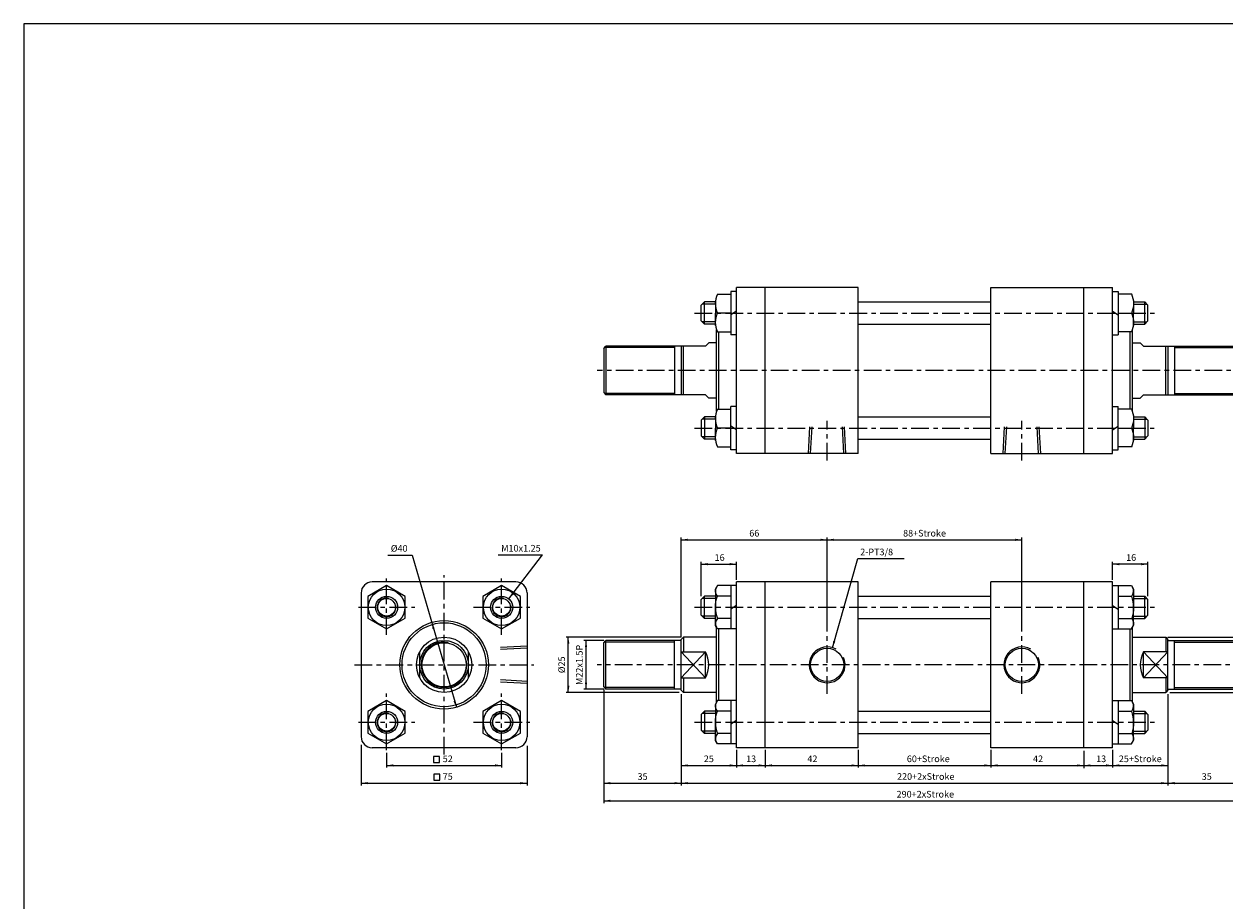
# Model space of a CAD drawing. Units: millimetres. Extents: x -53 to 2368, y 678 to 2110.
# Drawn here: x -53 to 489, y 1714 to 2110 of the extents above; entities that cross this region are included whole.
import ezdxf
from ezdxf.enums import TextEntityAlignment as Align

# ---------------------------------------------------------------- set-up
doc = ezdxf.new("R2010")
doc.units = ezdxf.units.MM
doc.header["$LTSCALE"] = 2
doc.linetypes.add('CENTER', pattern=[7, 4, -1, 1, -1])
doc.linetypes.add('HIDDEN', pattern=[9.525, 6.35, -3.175])
doc.layers.add('AM_7', color=1, linetype='CENTER', lineweight=25)
for name, color, linetype in [('LOGO', 7, 'Continuous'), ('UMCL1', 7, 'Continuous'), ('UMCL2', 5, 'Continuous')]:
    doc.layers.add(name, color=color, linetype=linetype)
doc.styles.add('ROMANSS', font='ROMANSS.SHX', dxfattribs={"bigfont": 'LMP'})

msp = doc.modelspace()

# ---------------------------------------------------------------- linework, layer by layer
at = {"layer": 'AM_7'}
for p, q in [((250.1, 1979.61), (458.28, 1979.61)), ((502.6, 1953.61), (206.1, 1953.61)), ((310.1, 1912.91), (310.1, 1930.91)), ((398.1, 1912.91), (398.1, 1930.91)), ((250.1, 1927.61), (457.87, 1927.61)), ((136.95, 1780.08), (136.95, 1861.08)), ((110.95, 1834.06), (110.95, 1859.56)), ((162.95, 1834.06), (162.95, 1859.56)), ((98.22, 1846.58), (123.72, 1846.58)), ((150.22, 1846.58), (175.72, 1846.58)), ((250.1, 1846.58), (459.41, 1846.58)), ((310.1, 1807.48), (310.1, 1833.68)), ((398.1, 1807.48), (398.1, 1833.68)), ((96.45, 1820.58), (177.45, 1820.58)), ((502.13, 1820.58), (206.1, 1820.58)), ((110.95, 1782.06), (110.95, 1807.56)), ((162.95, 1782.06), (162.95, 1807.56)), ((98.22, 1794.58), (123.72, 1794.58)), ((150.22, 1794.58), (175.72, 1794.58)), ((250.1, 1794.58), (458.89, 1794.58))]:
    msp.add_line(p, q, dxfattribs=at)
at = {"layer": 'LOGO', "color": 4}
msp.add_lwpolyline([(-52.93, 862.85), (2368.07, 862.85), (2368.07, 2110.28), (-52.93, 2110.28)], close=True, dxfattribs=at)
at = {"layer": 'UMCL1'}
for p, q in [((324.1, 1991.11), (269.1, 1991.11)), ((269.1, 1916.11), (269.1, 1991.11)), ((282.1, 1916.11), (282.1, 1991.11)), ((324.1, 1916.11), (324.1, 1991.11)), ((384.1, 1916.11), (384.1, 1991.11)), ((384.1, 1991.11), (439.1, 1991.11)), ((426.1, 1916.11), (426.1, 1991.11)), ((439.1, 1916.11), (439.1, 1991.11)), ((324.1, 1984.61), (384.1, 1984.61)), ((324.1, 1974.61), (384.1, 1974.61)), ((260.1, 1935.26), (260.1, 1971.97)), ((261.1, 1936.11), (261.1, 1971.11)), ((447.1, 1936.11), (447.1, 1971.11)), ((448.1, 1935.26), (448.1, 1971.97)), ((209.1, 1963.61), (210.1, 1964.61)), ((209.1, 1963.61), (209.1, 1943.61)), ((255.1, 1964.61), (210.1, 1964.61)), ((210.1, 1964.61), (210.1, 1942.61)), ((241.1, 1964.61), (241.1, 1942.61)), ((244.1, 1964.61), (244.1, 1942.61)), ((255.1, 1964.61), (256.6, 1966.11)), ((260.1, 1966.11), (256.6, 1966.11)), ((448.1, 1966.11), (451.6, 1966.11)), ((453.1, 1964.61), (451.6, 1966.11)), ((453.1, 1964.61), (498.1, 1964.61)), ((464.1, 1964.61), (464.1, 1942.61)), ((467.1, 1964.61), (467.1, 1942.61)), ((209.1, 1943.61), (210.1, 1942.61)), ((255.1, 1942.61), (210.1, 1942.61)), ((256.6, 1941.11), (255.1, 1942.61)), ((451.6, 1941.11), (453.1, 1942.61)), ((453.1, 1942.61), (498.1, 1942.61)), ((260.1, 1941.11), (256.6, 1941.11)), ((448.1, 1941.11), (451.6, 1941.11)), ((324.1, 1932.61), (384.1, 1932.61)), ((324.1, 1922.61), (384.1, 1922.61)), ((324.1, 1916.11), (269.1, 1916.11)), ((384.1, 1916.11), (439.1, 1916.11)), ((169.45, 1858.08), (104.45, 1858.08)), ((324.1, 1858.08), (269.1, 1858.08)), ((269.1, 1783.08), (269.1, 1858.08)), ((282.1, 1783.08), (282.1, 1858.08)), ((324.1, 1783.08), (324.1, 1858.08)), ((384.1, 1783.08), (384.1, 1858.08)), ((439.1, 1858.08), (384.1, 1858.08)), ((426.1, 1783.08), (426.1, 1858.08)), ((439.1, 1783.08), (439.1, 1858.08)), ((99.45, 1853.08), (99.45, 1788.08)), ((174.45, 1853.08), (174.45, 1788.08)), ((324.1, 1851.58), (384.1, 1851.58)), ((324.1, 1841.58), (384.1, 1841.58)), ((260.1, 1803.7), (260.1, 1837.47)), ((261.1, 1804.38), (261.1, 1836.78)), ((447.1, 1804.38), (447.1, 1836.78)), ((448.1, 1803.7), (448.1, 1837.47)), ((209.1, 1830.58), (210.1, 1831.58)), ((209.1, 1810.58), (209.1, 1830.58)), ((244.1, 1831.58), (210.1, 1831.58)), ((210.1, 1809.58), (210.1, 1831.58)), ((241.1, 1809.58), (241.1, 1831.58)), ((245.1, 1833.08), (244.1, 1832.08)), ((244.1, 1809.08), (244.1, 1832.08)), ((260.1, 1833.08), (245.1, 1833.08)), ((448.1, 1833.08), (463.1, 1833.08)), ((463.1, 1833.08), (464.1, 1832.08)), ((464.1, 1809.08), (464.1, 1832.08)), ((464.1, 1831.58), (498.1, 1831.58)), ((467.1, 1809.58), (467.1, 1831.58)), ((125.95, 1814.65), (125.95, 1826.52)), ((147.95, 1814.65), (147.95, 1826.52)), ((255.1, 1814.65), (255.1, 1826.52)), ((453.1, 1814.65), (453.1, 1826.52)), ((209.1, 1810.58), (210.1, 1809.58)), ((244.1, 1809.58), (210.1, 1809.58)), ((244.1, 1809.08), (245.1, 1808.08)), ((260.1, 1808.08), (245.1, 1808.08)), ((448.1, 1808.08), (463.1, 1808.08)), ((464.1, 1809.08), (463.1, 1808.08)), ((464.1, 1809.58), (498.1, 1809.58)), ((324.1, 1799.58), (384.1, 1799.58)), ((324.1, 1789.58), (384.1, 1789.58)), ((169.45, 1783.08), (104.45, 1783.08)), ((324.1, 1783.08), (269.1, 1783.08)), ((439.1, 1783.08), (384.1, 1783.08))]:
    msp.add_line(p, q, dxfattribs=at)
at = {"layer": 'UMCL1', "linetype": 'Continuous'}
for p, q in [((259.6, 1985.28), (259.6, 1979.61)), ((260.46, 1988.11), (266.6, 1988.11)), ((266.6, 1989.41), (266.6, 1969.81)), ((269.1, 1989.41), (266.6, 1989.41)), ((439.1, 1989.41), (441.6, 1989.41)), ((441.6, 1989.41), (441.6, 1969.81)), ((447.74, 1988.11), (441.6, 1988.11)), ((448.6, 1985.28), (448.6, 1979.61)), ((254.6, 1984.61), (253.1, 1983.11)), ((253.1, 1976.11), (253.1, 1983.11)), ((254.6, 1974.61), (254.6, 1984.61)), ((259.6, 1984.61), (254.6, 1984.61)), ((269.1, 1980.45), (266.6, 1978.78)), ((439.1, 1980.45), (441.6, 1978.78)), ((448.6, 1984.61), (453.6, 1984.61)), ((453.6, 1984.61), (455.1, 1983.11)), ((453.6, 1974.61), (453.6, 1984.61)), ((455.1, 1976.11), (455.1, 1983.11)), ((254.6, 1974.61), (253.1, 1976.11)), ((259.6, 1974.61), (254.6, 1974.61)), ((259.6, 1973.95), (259.6, 1979.61)), ((266.6, 1979.61), (260.46, 1979.61)), ((266.6, 1979.61), (260.46, 1979.61)), ((441.6, 1979.61), (447.74, 1979.61)), ((441.6, 1979.61), (447.74, 1979.61)), ((448.6, 1973.95), (448.6, 1979.61)), ((448.6, 1974.61), (453.6, 1974.61)), ((453.6, 1974.61), (455.1, 1976.11)), ((260.46, 1971.11), (266.6, 1971.11)), ((269.1, 1969.81), (266.6, 1969.81)), ((439.1, 1969.81), (441.6, 1969.81)), ((447.74, 1971.11), (441.6, 1971.11)), ((245.1, 1942.61), (245.1, 1964.61)), ((463.1, 1942.61), (463.1, 1964.61)), ((266.6, 1917.81), (266.6, 1937.41)), ((269.1, 1937.41), (266.6, 1937.41)), ((439.1, 1937.41), (441.6, 1937.41)), ((441.6, 1917.81), (441.6, 1937.41)), ((254.6, 1932.61), (253.1, 1931.11)), ((253.1, 1931.11), (253.1, 1924.11)), ((254.6, 1932.61), (254.6, 1922.61)), ((259.6, 1932.61), (254.6, 1932.61)), ((259.6, 1933.28), (259.6, 1927.61)), ((260.46, 1936.11), (266.6, 1936.11)), ((447.74, 1936.11), (441.6, 1936.11)), ((448.6, 1933.28), (448.6, 1927.61)), ((448.6, 1932.61), (453.6, 1932.61)), ((453.6, 1932.61), (455.1, 1931.11)), ((453.6, 1932.61), (453.6, 1922.61)), ((455.1, 1931.11), (455.1, 1924.11)), ((259.6, 1921.95), (259.6, 1927.61)), ((266.6, 1927.61), (260.46, 1927.61)), ((266.6, 1927.61), (260.46, 1927.61)), ((269.1, 1926.78), (266.6, 1928.45)), ((439.1, 1926.78), (441.6, 1928.45)), ((441.6, 1927.61), (447.74, 1927.61)), ((441.6, 1927.61), (447.74, 1927.61)), ((448.6, 1921.95), (448.6, 1927.61)), ((254.6, 1922.61), (253.1, 1924.11)), ((259.6, 1922.61), (254.6, 1922.61)), ((448.6, 1922.61), (453.6, 1922.61)), ((453.6, 1922.61), (455.1, 1924.11)), ((260.46, 1919.11), (266.6, 1919.11)), ((269.1, 1917.81), (266.6, 1917.81)), ((439.1, 1917.81), (441.6, 1917.81)), ((447.74, 1919.11), (441.6, 1919.11)), ((260.49, 1856.38), (259.6, 1854.83)), ((269.1, 1856.38), (260.49, 1856.38)), ((266.6, 1856.38), (266.6, 1836.78)), ((439.1, 1856.38), (447.7, 1856.38)), ((441.6, 1856.38), (441.6, 1836.78)), ((447.7, 1856.38), (448.6, 1854.83)), ((254.6, 1851.58), (253.1, 1850.08)), ((253.1, 1843.08), (253.1, 1850.08)), ((254.6, 1841.58), (254.6, 1851.58)), ((259.6, 1851.58), (254.6, 1851.58)), ((259.6, 1854.83), (259.6, 1846.58)), ((266.6, 1851.58), (260.46, 1851.58)), ((441.6, 1851.58), (447.74, 1851.58)), ((448.6, 1854.83), (448.6, 1846.58)), ((448.6, 1851.58), (453.6, 1851.58)), ((453.6, 1841.58), (453.6, 1851.58)), ((453.6, 1851.58), (455.1, 1850.08)), ((455.1, 1843.08), (455.1, 1850.08)), ((259.6, 1838.33), (259.6, 1846.58)), ((269.1, 1847.42), (266.6, 1845.75)), ((439.1, 1847.42), (441.6, 1845.75)), ((448.6, 1838.33), (448.6, 1846.58)), ((254.6, 1841.58), (253.1, 1843.08)), ((259.6, 1841.58), (254.6, 1841.58)), ((266.6, 1841.58), (260.46, 1841.58)), ((441.6, 1841.58), (447.74, 1841.58)), ((448.6, 1841.58), (453.6, 1841.58)), ((453.6, 1841.58), (455.1, 1843.08)), ((260.49, 1836.78), (259.6, 1838.33)), ((269.1, 1836.78), (260.49, 1836.78)), ((439.1, 1836.78), (447.7, 1836.78)), ((447.7, 1836.78), (448.6, 1838.33)), ((245.1, 1833.08), (245.1, 1826.52)), ((463.1, 1833.08), (463.1, 1826.52)), ((244.1, 1826.52), (255.1, 1826.52)), ((464.1, 1826.52), (453.1, 1826.52)), ((244.1, 1814.65), (255.1, 1814.65)), ((245.1, 1814.65), (245.1, 1808.08)), ((464.1, 1814.65), (453.1, 1814.65)), ((463.1, 1814.65), (463.1, 1808.08)), ((260.49, 1804.38), (259.6, 1802.83)), ((259.6, 1802.83), (259.6, 1794.58)), ((269.1, 1804.38), (260.49, 1804.38)), ((266.6, 1804.38), (266.6, 1784.78)), ((439.1, 1804.38), (447.7, 1804.38)), ((441.6, 1804.38), (441.6, 1784.78)), ((447.7, 1804.38), (448.6, 1802.83)), ((448.6, 1802.83), (448.6, 1794.58)), ((254.6, 1799.58), (253.1, 1798.08)), ((253.1, 1798.08), (253.1, 1791.08)), ((254.6, 1799.58), (254.6, 1789.58)), ((259.6, 1799.58), (254.6, 1799.58)), ((266.6, 1799.58), (260.46, 1799.58)), ((269.1, 1795.42), (266.6, 1793.75)), ((439.1, 1795.42), (441.6, 1793.75)), ((441.6, 1799.58), (447.74, 1799.58)), ((448.6, 1799.58), (453.6, 1799.58)), ((453.6, 1799.58), (453.6, 1789.58)), ((453.6, 1799.58), (455.1, 1798.08)), ((455.1, 1798.08), (455.1, 1791.08)), ((254.6, 1789.58), (253.1, 1791.08)), ((259.6, 1786.33), (259.6, 1794.58)), ((448.6, 1786.33), (448.6, 1794.58)), ((453.6, 1789.58), (455.1, 1791.08)), ((259.6, 1789.58), (254.6, 1789.58)), ((260.49, 1784.78), (259.6, 1786.33)), ((266.6, 1789.58), (260.46, 1789.58)), ((269.1, 1784.78), (260.49, 1784.78)), ((439.1, 1784.78), (447.7, 1784.78)), ((441.6, 1789.58), (447.74, 1789.58)), ((447.7, 1784.78), (448.6, 1786.33)), ((448.6, 1789.58), (453.6, 1789.58))]:
    msp.add_line(p, q, dxfattribs=at)
at = {"layer": 'UMCL1', "color": 2, "linetype": 'Continuous'}
for p, q in [((259.6, 1983.61), (253.6, 1983.61)), ((448.6, 1983.61), (454.6, 1983.61)), ((259.6, 1975.61), (253.6, 1975.61)), ((448.6, 1975.61), (454.6, 1975.61)), ((259.6, 1931.61), (253.6, 1931.61)), ((448.6, 1931.61), (454.6, 1931.61)), ((259.6, 1923.61), (253.6, 1923.61)), ((448.6, 1923.61), (454.6, 1923.61)), ((259.6, 1850.58), (253.6, 1850.58)), ((448.6, 1850.58), (454.6, 1850.58)), ((259.6, 1842.58), (253.6, 1842.58)), ((448.6, 1842.58), (454.6, 1842.58)), ((259.6, 1798.58), (253.6, 1798.58)), ((448.6, 1798.58), (454.6, 1798.58)), ((259.6, 1790.58), (253.6, 1790.58)), ((448.6, 1790.58), (454.6, 1790.58))]:
    msp.add_line(p, q, dxfattribs=at)
at = {"layer": 'UMCL1', "color": 2}
for p, q in [((241.1, 1964.01), (209.5, 1964.01)), ((467.1, 1964.01), (498.7, 1964.01)), ((241.1, 1943.21), (209.5, 1943.21)), ((467.1, 1943.21), (498.7, 1943.21)), ((241.1, 1830.88), (209.4, 1830.88)), ((467.1, 1830.88), (498.8, 1830.88)), ((241.1, 1810.28), (209.4, 1810.28)), ((467.1, 1810.28), (498.8, 1810.28))]:
    msp.add_line(p, q, dxfattribs=at)
at = {"layer": 'UMCL1', "color": 2, "linetype": 'HIDDEN'}
for p, q in [((301.6, 1916.11), (302.24, 1928.11)), ((302.6, 1916.11), (303.24, 1928.11)), ((317.6, 1916.11), (316.95, 1928.11)), ((318.6, 1916.11), (317.96, 1928.11)), ((389.6, 1916.11), (390.24, 1928.11)), ((390.6, 1916.11), (391.24, 1928.11)), ((405.6, 1916.11), (404.95, 1928.11)), ((406.6, 1916.11), (405.96, 1928.11)), ((174.45, 1829.08), (162.45, 1828.44)), ((174.45, 1828.08), (162.45, 1827.44)), ((174.45, 1813.08), (162.45, 1813.73)), ((174.45, 1812.08), (162.45, 1812.72))]:
    msp.add_line(p, q, dxfattribs=at)
at = {"layer": 'UMCL1', "color": 4, "linetype": 'Continuous'}
for p, q in [((244.1, 1826.52), (255.1, 1814.65)), ((244.1, 1814.65), (255.1, 1826.52)), ((464.1, 1826.52), (453.1, 1814.65)), ((464.1, 1814.65), (453.1, 1826.52))]:
    msp.add_line(p, q, dxfattribs=at)
at = {"layer": 'UMCL1', "linetype": 'Continuous'}
for points in [[(102.46, 1841.68), (110.95, 1836.78), (119.43, 1841.68), (119.43, 1851.48), (110.95, 1856.38), (102.46, 1851.48)], [(154.46, 1841.68), (162.95, 1836.78), (171.43, 1841.68), (171.43, 1851.48), (162.95, 1856.38), (154.46, 1851.48)], [(102.46, 1789.68), (110.95, 1784.78), (119.43, 1789.68), (119.43, 1799.48), (110.95, 1804.38), (102.46, 1799.48)], [(154.46, 1789.68), (162.95, 1784.78), (171.43, 1789.68), (171.43, 1799.48), (162.95, 1804.38), (154.46, 1799.48)]]:
    msp.add_lwpolyline(points, close=True, dxfattribs=at)
for points in [[(259.6, 1846.58, -0.08517), (260.46, 1851.58, -0.315848), (260.04, 1855.61)], [(448.6, 1846.58, 0.08517), (447.74, 1851.58, 0.315848), (448.15, 1855.61)], [(259.6, 1846.58, 0.08517), (260.46, 1841.58, 0.315848), (260.04, 1837.56)], [(448.6, 1846.58, -0.08517), (447.74, 1841.58, -0.315848), (448.15, 1837.56)], [(259.6, 1794.58, -0.08517), (260.46, 1799.58, -0.315848), (260.04, 1803.61)], [(448.6, 1794.58, 0.08517), (447.74, 1799.58, 0.315848), (448.15, 1803.61)], [(259.6, 1794.58, 0.08517), (260.46, 1789.58, 0.315848), (260.04, 1785.56)], [(448.6, 1794.58, -0.08517), (447.74, 1789.58, -0.315848), (448.15, 1785.56)]]:
    msp.add_lwpolyline(points, format="xyb", dxfattribs=at)
for centre, radius in [((110.95, 1846.58), 8.25), ((162.95, 1846.58), 8.25), ((136.95, 1820.58), 20), ((136.95, 1820.58), 19), ((136.95, 1820.58), 12.5), ((136.95, 1820.58), 11), ((136.95, 1820.58), 10), ((110.95, 1794.58), 8.25), ((162.95, 1794.58), 8.25)]:
    msp.add_circle(centre, radius, dxfattribs=at)
at = {"layer": 'UMCL1', "color": 7, "linetype": 'Continuous'}
for centre, radius in [((110.95, 1846.58), 5), ((110.95, 1846.58), 4), ((162.95, 1846.58), 5), ((162.95, 1846.58), 4), ((110.95, 1794.58), 5), ((110.95, 1794.58), 4), ((162.95, 1794.58), 5), ((162.95, 1794.58), 4)]:
    msp.add_circle(centre, radius, dxfattribs=at)
at = {"layer": 'UMCL1'}
for centre in [(310.1, 1820.58), (398.1, 1820.58)]:
    msp.add_circle(centre, 7.5, dxfattribs=at)
at = {"layer": 'UMCL1', "linetype": 'Continuous'}
for centre, radius, start, end in [((269.36, 1983.86), 9.87, 154.4858, 205.5142), ((438.83, 1983.86), 9.87, 334.4858, 25.5142), ((269.36, 1975.36), 9.87, 154.4858, 205.5142), ((438.83, 1975.36), 9.87, 334.4858, 25.5142), ((269.36, 1931.86), 9.87, 154.4858, 205.5142), ((438.83, 1931.86), 9.87, 334.4858, 25.5142), ((269.36, 1923.36), 9.87, 154.4858, 205.5142), ((438.83, 1923.36), 9.87, 334.4858, 25.5142), ((244.1, 1820.58), 12.5, 331.6424, 28.3576), ((464.1, 1820.58), 12.5, 151.6424, 208.3576)]:
    msp.add_arc(centre, radius, start, end, dxfattribs=at)
at = {"layer": 'UMCL1'}
for centre, start, end in [((104.45, 1853.08), 90, 180), ((169.45, 1853.08), 0, 90), ((104.45, 1788.08), 180, 270), ((169.45, 1788.08), 270, 0)]:
    msp.add_arc(centre, 5, start, end, dxfattribs=at)
at = {"layer": 'UMCL1', "color": 2, "linetype": 'Continuous'}
for centre, radius, start, end in [((110.95, 1846.58), 4.25, 77.5906, 13.0416), ((162.95, 1846.58), 4.25, 77.5906, 13.0416), ((136.95, 1820.58), 10.3, 79.3697, 9.5721), ((110.95, 1794.58), 4.25, 77.5906, 13.0416), ((162.95, 1794.58), 4.25, 77.5906, 13.0416)]:
    msp.add_arc(centre, radius, start, end, dxfattribs=at)
at = {"layer": 'UMCL1', "color": 2}
for centre in [(310.1, 1820.58), (398.1, 1820.58)]:
    msp.add_arc(centre, 8.1, 59.9023, 23.849, dxfattribs=at)
at = {"layer": 'UMCL2', "linetype": 'Continuous'}
for p, q in [((244.1, 1833.08), (244.1, 1878.08)), ((244.1, 1877.08), (398.1, 1877.08)), ((310.1, 1835.68), (310.1, 1878.08)), ((398.1, 1835.68), (398.1, 1878.08)), ((111.53, 1870.21), (122.52, 1870.21)), ((122.52, 1870.21), (142.53, 1801.38)), ((161.43, 1870.28), (181.49, 1870.28)), ((166.15, 1850.42), (181.49, 1870.28)), ((253.1, 1851.54), (253.1, 1867.08)), ((253.1, 1866.08), (269.1, 1866.08)), ((269.1, 1859.06), (269.1, 1867.08)), ((312.49, 1828.32), (323.94, 1868.6)), ((323.94, 1868.6), (344.92, 1868.6)), ((439.1, 1859.06), (439.1, 1867.08)), ((455.1, 1866.08), (439.1, 1866.08)), ((455.1, 1851.54), (455.1, 1867.08)), ((244.1, 1833.08), (192.1, 1833.08)), ((193.1, 1808.08), (193.1, 1833.08)), ((209.1, 1831.58), (200.1, 1831.58)), ((201.1, 1809.58), (201.1, 1831.58)), ((464.1, 1833.08), (516.1, 1833.08)), ((243.22, 1808.08), (192.1, 1808.08)), ((209.1, 1809.58), (200.1, 1809.58)), ((209.1, 1809.36), (209.1, 1757.99)), ((244.1, 1807.26), (244.1, 1766.08)), ((464.1, 1807.26), (464.1, 1766.08)), ((464.97, 1808.08), (516.1, 1808.08)), ((99.45, 1784.44), (99.45, 1766.08)), ((110.95, 1780.84), (110.95, 1774.08)), ((162.95, 1780.84), (162.95, 1774.08)), ((174.45, 1784.01), (174.45, 1766.08)), ((269.1, 1782.11), (269.1, 1774.08)), ((282.1, 1782.11), (282.1, 1774.08)), ((324.1, 1782.11), (324.1, 1774.08)), ((384.1, 1782.11), (384.1, 1774.08)), ((426.1, 1781.7), (426.1, 1773.86)), ((439.1, 1782.11), (439.1, 1774.08)), ((110.95, 1775.08), (162.95, 1775.08)), ((244.1, 1775.08), (464.1, 1775.08)), ((99.45, 1767.08), (174.45, 1767.08)), ((209.1, 1767.08), (499.1, 1767.08)), ((209.1, 1759.08), (499.1, 1759.08))]:
    msp.add_line(p, q, dxfattribs=at)
for points in [[(132.2, 1779.15), (132.2, 1776.47), (134.87, 1776.47), (134.87, 1779.15)], [(132.31, 1771.15), (132.31, 1768.47), (134.99, 1768.47), (134.99, 1771.15)]]:
    msp.add_lwpolyline(points, close=True, dxfattribs=at)
for points in [[(247.1, 1877.58), (247.1, 1876.58), (244.1, 1877.08)], [(307.1, 1877.58), (307.1, 1876.58), (310.1, 1877.08)], [(313.1, 1877.58), (313.1, 1876.58), (310.1, 1877.08)], [(395.1, 1877.58), (395.1, 1876.58), (398.1, 1877.08)], [(256.1, 1865.58), (256.1, 1866.58), (253.1, 1866.08)], [(266.1, 1865.58), (266.1, 1866.58), (269.1, 1866.08)], [(442.1, 1865.58), (442.1, 1866.58), (439.1, 1866.08)], [(452.1, 1865.58), (452.1, 1866.58), (455.1, 1866.08)], [(168.38, 1852.49), (167.59, 1853.1), (166.15, 1850.42)], [(131.72, 1836.77), (132.68, 1837.05), (131.36, 1839.79)], [(192.6, 1830.08), (193.6, 1830.08), (193.1, 1833.08)], [(200.6, 1828.58), (201.6, 1828.58), (201.1, 1831.58)], [(313.8, 1831.07), (312.83, 1831.34), (312.49, 1828.32)], [(200.6, 1812.58), (201.6, 1812.58), (201.1, 1809.58)], [(192.6, 1811.08), (193.6, 1811.08), (193.1, 1808.08)], [(141.21, 1804.12), (142.17, 1804.4), (142.53, 1801.38)], [(113.95, 1775.58), (113.95, 1774.58), (110.95, 1775.08)], [(159.95, 1775.58), (159.95, 1774.58), (162.95, 1775.08)], [(247.1, 1775.58), (247.1, 1774.58), (244.1, 1775.08)], [(266.1, 1775.58), (266.1, 1774.58), (269.1, 1775.08)], [(272.1, 1775.58), (272.1, 1774.58), (269.1, 1775.08)], [(279.1, 1775.58), (279.1, 1774.58), (282.1, 1775.08)], [(285.1, 1775.58), (285.1, 1774.58), (282.1, 1775.08)], [(321.1, 1775.58), (321.1, 1774.58), (324.1, 1775.08)], [(327.1, 1775.58), (327.1, 1774.58), (324.1, 1775.08)], [(381.1, 1775.58), (381.1, 1774.58), (384.1, 1775.08)], [(387.1, 1775.58), (387.1, 1774.58), (384.1, 1775.08)], [(423.1, 1775.58), (423.1, 1774.58), (426.1, 1775.08)], [(429.1, 1775.58), (429.1, 1774.58), (426.1, 1775.08)], [(436.1, 1775.58), (436.1, 1774.58), (439.1, 1775.08)], [(442.1, 1775.58), (442.1, 1774.58), (439.1, 1775.08)], [(461.1, 1775.58), (461.1, 1774.58), (464.1, 1775.08)], [(102.45, 1767.58), (102.45, 1766.58), (99.45, 1767.08)], [(171.45, 1767.58), (171.45, 1766.58), (174.45, 1767.08)], [(212.1, 1766.58), (212.1, 1767.58), (209.1, 1767.08)], [(241.1, 1766.58), (241.1, 1767.58), (244.1, 1767.08)], [(247.1, 1767.58), (247.1, 1766.58), (244.1, 1767.08)], [(461.1, 1767.58), (461.1, 1766.58), (464.1, 1767.08)], [(467.1, 1766.58), (467.1, 1767.58), (464.1, 1767.08)], [(212.1, 1759.58), (212.1, 1758.58), (209.1, 1759.08)]]:
    msp.add_solid(points, dxfattribs=at)

# ---------------------------------------------------------------- texts
at = {"layer": 'UMCL2', "linetype": 'Continuous', "style": 'ROMANSS'}
for s, p in [('66', (277.16, 1880.08)), ('88+Stroke', (354.1, 1880.08)), ('16', (261.49, 1869.08)), ('16', (447.49, 1869.08)), ('52', (138.58, 1778.08)), ('25', (256.6, 1778.08)), ('13', (275.71, 1778.08)), ('42', (303.41, 1778.08)), ('60+Stroke', (355.8, 1778.08)), ('42', (405.41, 1778.08)), ('13', (433.92, 1778.08)), ('25+Stroke', (451.6, 1778.08)), ('75', (138.58, 1770.08)), ('35', (226.65, 1770.08)), ('220+2xStroke', (354.65, 1770.08)), ('35', (481.65, 1770.08)), ('290+2xStroke', (354.45, 1762.08))]:
    msp.add_text(s, height=3, dxfattribs=at).set_placement(p, align=Align.MIDDLE_CENTER)
for s, p in [('%%c40', (112.85, 1873.21)), ('M10x1.25', (162.75, 1873.28)), ('2-PT3/8', (325.01, 1871.6))]:
    msp.add_text(s, height=3, dxfattribs=at).set_placement(p, align=Align.MIDDLE_LEFT)
for s, p in [('M22x1.5P', (198.1, 1820.53)), ('%%c25', (190.1, 1820.58))]:
    msp.add_text(s, height=3, rotation=90, dxfattribs=at).set_placement(p, align=Align.MIDDLE_CENTER)

doc.saveas('drawing.dxf')
